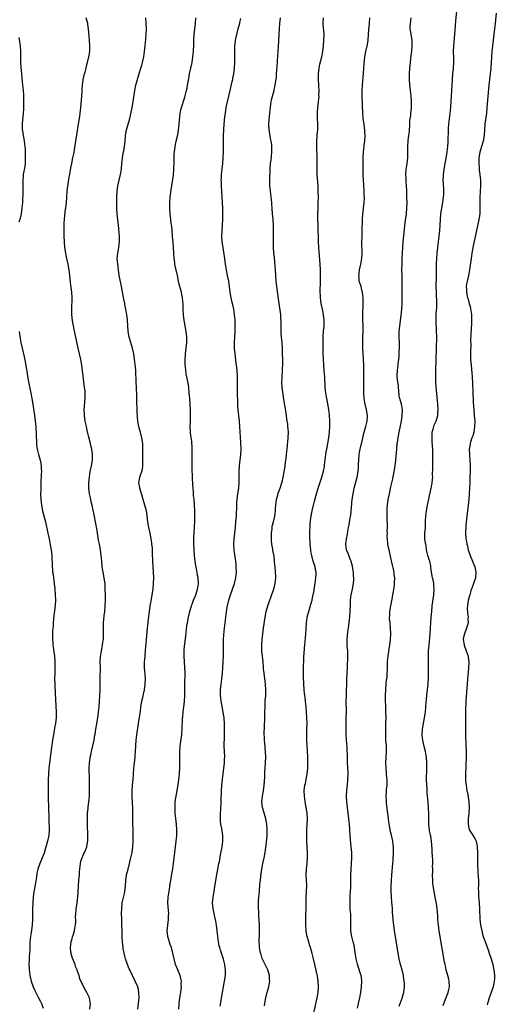
# Model space of a CAD drawing. Units: inches. Extents: x 2631000 to 2634000, y 1515000 to 1518000.
# Drawn here: x 2632478 to 2632649, y 1517363 to 1517714 of the extents above; entities that cross this region are included whole.
import ezdxf

# ---------------------------------------------------------------- set-up
doc = ezdxf.new("R2010")
doc.units = ezdxf.units.IN
doc.header["$MEASUREMENT"] = 0
doc.layers.add('LD26311515_10ft', color=41, linetype='Continuous')

msp = doc.modelspace()

# ---------------------------------------------------------------- linework, layer by layer
at = {"layer": 'LD26311515_10ft'}
for points, elevation in [([(2632503.4, 1517361), (2632503.59, 1517363), (2632503.52, 1517363.52), (2632503.25, 1517365), (2632503, 1517365.58), (2632502.34, 1517367), (2632501.82, 1517367.82), (2632501, 1517369.28), (2632499.8, 1517371.8), (2632499.5, 1517373), (2632499, 1517374.48), (2632498.84, 1517375), (2632498.28, 1517376.28), (2632498.07, 1517377), (2632497.2, 1517379.2), (2632496.71, 1517380.71), (2632496.65, 1517381), (2632496.62, 1517381.38), (2632496.42, 1517383), (2632496.68, 1517385), (2632496.73, 1517385.27), (2632497, 1517386.07), (2632497.21, 1517386.79), (2632497.41, 1517387.41), (2632497.84, 1517389), (2632497.95, 1517390.05), (2632498.2, 1517391), (2632498.35, 1517392.35), (2632498.31, 1517393), (2632498.24, 1517393.76), (2632498.34, 1517395), (2632498.47, 1517396.47), (2632498.48, 1517397), (2632498.58, 1517397.42), (2632498.81, 1517399), (2632499, 1517400.3), (2632499.08, 1517401), (2632499.22, 1517402.78), (2632499.34, 1517405), (2632499.47, 1517407), (2632499.63, 1517409), (2632499.7, 1517410.3), (2632499.78, 1517411), (2632499.94, 1517411.94), (2632500.03, 1517413), (2632500.19, 1517413.81), (2632500.58, 1517415), (2632501, 1517415.95), (2632501.98, 1517418.02), (2632502.28, 1517419), (2632502.54, 1517420.54), (2632502.66, 1517421), (2632502.67, 1517422.67), (2632502.69, 1517423), (2632502.59, 1517424.59), (2632502.56, 1517425.44), (2632502.49, 1517427), (2632502.46, 1517429), (2632502.53, 1517430.53), (2632502.52, 1517431), (2632502.74, 1517432.74), (2632502.77, 1517433.23), (2632503.03, 1517434.97), (2632503.19, 1517437), (2632503.26, 1517438.74), (2632503.25, 1517439.25), (2632503.27, 1517441), (2632503.26, 1517443), (2632503.15, 1517447), (2632503.23, 1517449), (2632503.42, 1517450.58), (2632503.51, 1517451), (2632503.68, 1517451.68), (2632503.95, 1517453), (2632504.45, 1517455), (2632504.89, 1517457.11), (2632505.17, 1517458.83), (2632505.21, 1517459.21), (2632505.51, 1517461), (2632505.75, 1517462.25), (2632506.21, 1517465), (2632506.47, 1517467), (2632506.64, 1517469), (2632506.78, 1517471), (2632506.9, 1517472.9), (2632507.01, 1517475), (2632507.03, 1517477), (2632507.02, 1517479.02), (2632507.12, 1517483.12), (2632507.1, 1517485), (2632507.14, 1517486.86), (2632507.47, 1517489), (2632507.76, 1517490.24), (2632507.92, 1517491), (2632508.03, 1517492.03), (2632508.18, 1517493), (2632508.2, 1517493.79), (2632508.21, 1517497), (2632508.29, 1517499), (2632508.49, 1517501.51), (2632508.66, 1517503), (2632508.86, 1517504.86), (2632508.95, 1517507), (2632508.94, 1517509), (2632508.89, 1517511), (2632508.79, 1517512.79), (2632508.48, 1517515), (2632508.12, 1517517), (2632507.81, 1517519), (2632507.6, 1517521), (2632507.41, 1517523), (2632507.17, 1517525), (2632507, 1517525.85), (2632506.81, 1517527), (2632506.49, 1517528.49), (2632506.07, 1517531), (2632505.94, 1517531.94), (2632505.39, 1517535), (2632505, 1517536.93), (2632504.34, 1517540.34), (2632503.87, 1517542.13), (2632503.7, 1517543), (2632503.6, 1517543.6), (2632503.28, 1517545), (2632503.05, 1517547), (2632503.04, 1517549), (2632503.21, 1517551), (2632503.51, 1517553), (2632503.91, 1517555), (2632504.25, 1517557), (2632504.3, 1517557.7), (2632504.31, 1517559), (2632504.14, 1517560.14), (2632504.04, 1517561), (2632503.74, 1517562.26), (2632503.48, 1517563.48), (2632503, 1517565.21), (2632502.67, 1517566.67), (2632502.57, 1517567), (2632502.12, 1517569), (2632501.7, 1517571), (2632501.4, 1517573), (2632501.41, 1517573.41), (2632501.36, 1517575), (2632501.73, 1517579), (2632501.71, 1517579.71), (2632501.71, 1517581), (2632501.63, 1517581.63), (2632501.5, 1517583), (2632501.2, 1517585), (2632500.93, 1517587), (2632500.45, 1517591), (2632500.1, 1517593), (2632499.66, 1517595), (2632499.19, 1517597), (2632498.35, 1517601), (2632497.75, 1517603.75), (2632497.48, 1517605), (2632497.19, 1517606.81), (2632496.96, 1517609.04), (2632496.89, 1517611), (2632497.04, 1517614.96), (2632496.95, 1517617.05), (2632496.5, 1517620.5), (2632496.25, 1517623), (2632496.12, 1517624.12), (2632496, 1517625), (2632495.62, 1517627), (2632495.16, 1517629), (2632494.73, 1517631), (2632494.41, 1517633), (2632494.25, 1517635), (2632494.19, 1517637), (2632494.16, 1517639), (2632494.18, 1517640.18), (2632494.16, 1517641), (2632494.19, 1517641.81), (2632494.26, 1517643), (2632494.4, 1517644.4), (2632494.69, 1517646.69), (2632494.75, 1517647), (2632494.98, 1517649.02), (2632495.11, 1517650.89), (2632495.1, 1517651.1), (2632495.24, 1517653), (2632495.48, 1517655), (2632495.6, 1517655.6), (2632495.96, 1517658.04), (2632496.16, 1517659), (2632496.58, 1517661.42), (2632496.9, 1517663), (2632497.33, 1517665), (2632497.6, 1517666.4), (2632497.73, 1517667), (2632497.88, 1517667.88), (2632498.34, 1517671), (2632499.32, 1517677), (2632499.52, 1517678.48), (2632499.73, 1517679.73), (2632499.88, 1517681), (2632499.98, 1517682.02), (2632500.14, 1517683), (2632500.36, 1517685.64), (2632500.44, 1517687), (2632500.56, 1517688.56), (2632500.59, 1517689.41), (2632500.72, 1517691), (2632500.97, 1517693), (2632501.44, 1517695), (2632501.64, 1517695.64), (2632502.04, 1517697), (2632502.21, 1517697.79), (2632502.57, 1517699), (2632503.02, 1517701), (2632503.32, 1517703), (2632503.38, 1517705), (2632503.25, 1517707), (2632503, 1517709.76), (2632502.87, 1517711), (2632502.63, 1517712.63), (2632502.59, 1517713), (2632502.1, 1517715)], 8630), ([(2632520.49, 1517361), (2632520.78, 1517363), (2632520.96, 1517365), (2632520.93, 1517367), (2632520.6, 1517368.6), (2632520.48, 1517369), (2632519.61, 1517371), (2632518.59, 1517373), (2632517.64, 1517375), (2632517.46, 1517375.46), (2632516.84, 1517377), (2632516.15, 1517379), (2632515.87, 1517379.87), (2632515.62, 1517381), (2632515.31, 1517382.69), (2632515.25, 1517383), (2632515.04, 1517385), (2632514.95, 1517387), (2632514.76, 1517393.24), (2632514.72, 1517395), (2632514.75, 1517397), (2632514.96, 1517399), (2632515.7, 1517402.3), (2632515.84, 1517403), (2632516.07, 1517405), (2632516.21, 1517407), (2632516.51, 1517409), (2632517.01, 1517411.01), (2632517.55, 1517413), (2632518.05, 1517415), (2632518.43, 1517417), (2632518.67, 1517419), (2632518.81, 1517421), (2632518.87, 1517423), (2632518.8, 1517425), (2632518.69, 1517427), (2632518.67, 1517429), (2632518.72, 1517430.72), (2632518.7, 1517432.7), (2632518.43, 1517437), (2632518.43, 1517439), (2632518.58, 1517441), (2632518.8, 1517443), (2632518.94, 1517444.94), (2632519.06, 1517447), (2632519.28, 1517449), (2632519.54, 1517451), (2632519.57, 1517451.57), (2632519.7, 1517453), (2632519.77, 1517455), (2632519.87, 1517457), (2632519.98, 1517458.02), (2632520.1, 1517459), (2632520.76, 1517463), (2632521.32, 1517466.68), (2632521.41, 1517467.4), (2632521.63, 1517469), (2632521.98, 1517471), (2632522.25, 1517472.25), (2632522.53, 1517473.47), (2632522.85, 1517475), (2632523.15, 1517477), (2632523.23, 1517479.23), (2632522.91, 1517483), (2632522.95, 1517485), (2632523.13, 1517486.87), (2632523.13, 1517487.13), (2632523.31, 1517489), (2632523.43, 1517490.57), (2632523.52, 1517491.52), (2632523.71, 1517494.29), (2632523.99, 1517497), (2632524.22, 1517499), (2632524.35, 1517500.35), (2632524.63, 1517503), (2632524.94, 1517505.06), (2632525.26, 1517506.74), (2632525.41, 1517507.41), (2632525.69, 1517509), (2632525.97, 1517511), (2632526.15, 1517513), (2632526.21, 1517515), (2632526.14, 1517517), (2632525.89, 1517521), (2632525.8, 1517523.8), (2632525.73, 1517525), (2632525.7, 1517525.7), (2632525.56, 1517527), (2632525.53, 1517527.53), (2632525.31, 1517529), (2632524.91, 1517531), (2632524.43, 1517533), (2632524.29, 1517533.71), (2632524.07, 1517535), (2632524, 1517536), (2632523.89, 1517537), (2632523.7, 1517538.3), (2632523.62, 1517539), (2632523.04, 1517541), (2632522.38, 1517543), (2632521.29, 1517546.71), (2632521.23, 1517547), (2632521.22, 1517547.22), (2632521, 1517548.52), (2632520.93, 1517549), (2632521, 1517549.49), (2632521.26, 1517551), (2632521.37, 1517551.37), (2632521.94, 1517553), (2632522.16, 1517553.84), (2632522.32, 1517555), (2632522.33, 1517556.33), (2632522.35, 1517557), (2632522.3, 1517559), (2632522.33, 1517560.33), (2632522.29, 1517561.71), (2632522.28, 1517563), (2632521.99, 1517565), (2632521.48, 1517567), (2632521.36, 1517567.36), (2632520.93, 1517568.93), (2632520.53, 1517571), (2632520.42, 1517572.42), (2632520.35, 1517573), (2632520.29, 1517573.71), (2632520.26, 1517576.26), (2632520.21, 1517577), (2632520.18, 1517577.82), (2632520.12, 1517581), (2632520.08, 1517581.92), (2632520.05, 1517583), (2632519.93, 1517585), (2632519.89, 1517586.11), (2632519.77, 1517587.77), (2632519.74, 1517589), (2632519.65, 1517590.35), (2632519.35, 1517593), (2632519.03, 1517595.03), (2632518.58, 1517597), (2632518, 1517599), (2632517.46, 1517601), (2632517.1, 1517603), (2632516.91, 1517605), (2632516.79, 1517607), (2632516.58, 1517609), (2632516.48, 1517609.52), (2632516.23, 1517611), (2632516.03, 1517612.03), (2632515.81, 1517613), (2632515.51, 1517614.49), (2632514.66, 1517619), (2632514.08, 1517621.92), (2632513.89, 1517623), (2632513.6, 1517625), (2632513.33, 1517627), (2632513.18, 1517629), (2632513.33, 1517631), (2632513.7, 1517633), (2632513.84, 1517634.16), (2632513.97, 1517635), (2632514, 1517636), (2632513.97, 1517637), (2632513.85, 1517638.15), (2632513.73, 1517639.73), (2632513.15, 1517645), (2632513.01, 1517647), (2632512.98, 1517648.98), (2632512.98, 1517651), (2632513.08, 1517653), (2632513.4, 1517655), (2632513.9, 1517657), (2632514.35, 1517659), (2632514.63, 1517661), (2632514.79, 1517663), (2632515.01, 1517665), (2632515.3, 1517666.7), (2632515.45, 1517667.45), (2632515.71, 1517669), (2632515.83, 1517670.17), (2632515.94, 1517671), (2632516.14, 1517673), (2632516.26, 1517673.74), (2632516.49, 1517675), (2632517.63, 1517679), (2632518.28, 1517681.72), (2632518.54, 1517683), (2632518.89, 1517685), (2632519.42, 1517689), (2632519.82, 1517691), (2632520.36, 1517693), (2632520.52, 1517693.48), (2632521, 1517695.12), (2632521.62, 1517697), (2632521.93, 1517698.07), (2632522.17, 1517699), (2632522.61, 1517701), (2632522.94, 1517703), (2632523.17, 1517705), (2632523.38, 1517707.38), (2632523.49, 1517709), (2632523.58, 1517711), (2632523.54, 1517713), (2632523.36, 1517715)], 8640), ([(2632535.15, 1517361), (2632535.3, 1517363), (2632535.54, 1517365), (2632535.83, 1517367), (2632536.1, 1517369), (2632536.06, 1517369.94), (2632536.09, 1517371), (2632535.93, 1517371.93), (2632535.61, 1517373), (2632534.78, 1517375), (2632534.02, 1517377), (2632533.48, 1517379), (2632533.03, 1517381), (2632532.52, 1517383), (2632532.13, 1517384.13), (2632531.23, 1517387), (2632530.99, 1517389), (2632531.21, 1517391), (2632531.5, 1517393), (2632531.53, 1517394.47), (2632531.56, 1517395), (2632531.29, 1517399), (2632531.37, 1517401), (2632531.59, 1517402.41), (2632531.78, 1517403.78), (2632532.13, 1517405.87), (2632532.3, 1517407), (2632532.57, 1517408.57), (2632532.7, 1517409.3), (2632533, 1517411.13), (2632533.25, 1517413), (2632533.72, 1517417), (2632534.23, 1517421), (2632534.43, 1517423), (2632534.48, 1517424.48), (2632534.48, 1517425), (2632534.34, 1517427), (2632534.18, 1517428.18), (2632533.98, 1517429.98), (2632533.9, 1517431), (2632533.86, 1517431.86), (2632533.83, 1517433), (2632533.91, 1517435), (2632534.16, 1517437), (2632534.9, 1517441.1), (2632535.16, 1517442.84), (2632535.38, 1517445), (2632535.5, 1517447.5), (2632535.52, 1517449), (2632535.49, 1517450.51), (2632535.5, 1517453), (2632535.6, 1517454.4), (2632535.64, 1517455), (2632536.21, 1517459), (2632536.39, 1517461.61), (2632536.47, 1517464.47), (2632536.5, 1517465), (2632536.56, 1517465.44), (2632536.7, 1517467), (2632536.99, 1517469.01), (2632537.2, 1517470.8), (2632537.22, 1517471), (2632537.31, 1517473), (2632537.31, 1517474.69), (2632537.35, 1517475.35), (2632537.34, 1517478.66), (2632537.4, 1517479.4), (2632537.39, 1517481), (2632537.32, 1517483), (2632537.06, 1517487), (2632537.08, 1517489), (2632537.23, 1517490.77), (2632537.28, 1517491.28), (2632537.71, 1517494.29), (2632538.09, 1517497.91), (2632538.23, 1517499), (2632538.59, 1517501), (2632539.09, 1517503), (2632539.72, 1517505), (2632540.08, 1517505.92), (2632540.47, 1517507), (2632541, 1517508.38), (2632541.33, 1517509.33), (2632541.86, 1517511), (2632542.05, 1517512.05), (2632542.18, 1517513), (2632542.05, 1517515), (2632541.87, 1517515.87), (2632541.68, 1517517), (2632541.55, 1517517.55), (2632541.31, 1517519), (2632541.25, 1517519.25), (2632541.02, 1517521), (2632540.8, 1517523), (2632540.6, 1517525), (2632540.49, 1517527), (2632540.51, 1517528.51), (2632540.5, 1517529.5), (2632540.73, 1517532.73), (2632540.74, 1517533.26), (2632540.86, 1517535), (2632540.94, 1517536.94), (2632540.92, 1517539), (2632540.8, 1517541.2), (2632540.63, 1517543), (2632540.47, 1517544.47), (2632540.41, 1517545.59), (2632540.25, 1517547), (2632540.15, 1517548.15), (2632540, 1517551), (2632539.89, 1517554.11), (2632539.9, 1517557), (2632539.96, 1517559.96), (2632539.95, 1517561), (2632539.88, 1517562.12), (2632539.87, 1517563), (2632539.81, 1517563.81), (2632539.38, 1517566.62), (2632539.31, 1517567.31), (2632539.24, 1517569), (2632539.29, 1517570.71), (2632539.31, 1517573), (2632539.31, 1517575), (2632539.25, 1517577), (2632539.07, 1517579.07), (2632538.87, 1517581.13), (2632538.71, 1517583), (2632538.52, 1517584.52), (2632537.82, 1517587.82), (2632537.66, 1517589), (2632537.56, 1517590.44), (2632537.49, 1517591), (2632537.45, 1517593), (2632537.53, 1517594.47), (2632537.56, 1517595), (2632537.78, 1517597), (2632537.98, 1517599), (2632538.02, 1517601), (2632537.89, 1517602.11), (2632537.81, 1517603), (2632537.03, 1517607), (2632536.82, 1517608.82), (2632536.72, 1517611), (2632536.67, 1517612.67), (2632536.48, 1517615), (2632536.25, 1517616.25), (2632536.09, 1517617), (2632535.44, 1517619.44), (2632535.07, 1517621), (2632534.67, 1517623), (2632534.04, 1517625.96), (2632533.8, 1517627), (2632533.69, 1517627.69), (2632533.51, 1517629), (2632533.38, 1517631), (2632533.3, 1517633), (2632533.15, 1517634.85), (2632532.92, 1517636.92), (2632532.74, 1517639), (2632532.63, 1517640.62), (2632532.49, 1517641.51), (2632532.33, 1517643), (2632532.07, 1517645), (2632531.94, 1517647), (2632531.96, 1517649), (2632532.09, 1517651), (2632532.39, 1517653.61), (2632533.23, 1517658.77), (2632533.44, 1517661), (2632533.44, 1517661.44), (2632533.48, 1517663), (2632533.47, 1517663.47), (2632533.48, 1517665), (2632533.56, 1517666.44), (2632533.58, 1517667), (2632533.84, 1517669), (2632534.26, 1517671), (2632534.78, 1517673.22), (2632535.08, 1517674.92), (2632535.31, 1517677), (2632535.41, 1517678.59), (2632535.55, 1517679.55), (2632535.69, 1517681), (2632535.92, 1517682.08), (2632536.14, 1517683), (2632537.32, 1517686.68), (2632537.91, 1517689), (2632538.1, 1517689.9), (2632538.3, 1517691), (2632538.69, 1517693.31), (2632539.01, 1517694.99), (2632539.9, 1517699), (2632540.23, 1517701), (2632540.44, 1517703), (2632540.56, 1517705.44), (2632540.58, 1517707), (2632540.68, 1517709), (2632541.08, 1517713), (2632541.26, 1517715)], 8650), ([(2632549.94, 1517362.06), (2632550.81, 1517367), (2632551.55, 1517371), (2632551.81, 1517373), (2632551.83, 1517375), (2632551.71, 1517375.71), (2632551.56, 1517377), (2632551.1, 1517378.9), (2632550.07, 1517382.07), (2632549.81, 1517383), (2632549.65, 1517383.65), (2632549.39, 1517385), (2632549.12, 1517387), (2632548.88, 1517389), (2632548.61, 1517391), (2632548.4, 1517392.4), (2632548.06, 1517393.94), (2632547.73, 1517395.73), (2632547.44, 1517397), (2632547.26, 1517399), (2632547.42, 1517401), (2632547.66, 1517402.34), (2632547.91, 1517403.91), (2632548.43, 1517407), (2632549.14, 1517411), (2632549.52, 1517413), (2632549.66, 1517413.66), (2632550.11, 1517416.11), (2632550.62, 1517419), (2632550.87, 1517421), (2632550.86, 1517423), (2632550.51, 1517425.49), (2632550.23, 1517427), (2632550.09, 1517428.09), (2632550.01, 1517429), (2632550.05, 1517431), (2632550.17, 1517432.17), (2632550.35, 1517435), (2632550.35, 1517436.35), (2632550.38, 1517438.38), (2632550.41, 1517439), (2632550.58, 1517441), (2632551.01, 1517445), (2632551.48, 1517449), (2632551.53, 1517450.47), (2632551.56, 1517451), (2632551.48, 1517453), (2632551.43, 1517455), (2632551.49, 1517458.51), (2632551.48, 1517459.48), (2632551.52, 1517461), (2632551.53, 1517462.47), (2632551.52, 1517463), (2632551.38, 1517465), (2632551.07, 1517467), (2632550.42, 1517470.42), (2632550.33, 1517471), (2632550.17, 1517472.17), (2632550.1, 1517473), (2632550.11, 1517473.89), (2632550.11, 1517475), (2632550.32, 1517477), (2632550.57, 1517479), (2632550.76, 1517481), (2632551.02, 1517485), (2632551.12, 1517486.88), (2632551.18, 1517489), (2632551.17, 1517491), (2632551.18, 1517493), (2632551.29, 1517494.71), (2632551.53, 1517497), (2632551.86, 1517499.86), (2632552.26, 1517503), (2632552.57, 1517505), (2632553.01, 1517507), (2632553.66, 1517509), (2632554.41, 1517511), (2632555.06, 1517513), (2632555.52, 1517515), (2632555.75, 1517517), (2632555.71, 1517519), (2632555.65, 1517519.66), (2632555.5, 1517521), (2632554.92, 1517524.92), (2632554.81, 1517527), (2632554.91, 1517529), (2632555.39, 1517533), (2632555.59, 1517535), (2632555.73, 1517537), (2632555.77, 1517538.23), (2632555.87, 1517539.87), (2632555.92, 1517542.08), (2632556.01, 1517543), (2632556.19, 1517544.19), (2632556.27, 1517545), (2632556.6, 1517547), (2632556.78, 1517549), (2632556.71, 1517553), (2632556.87, 1517555), (2632557.12, 1517557), (2632557.32, 1517559), (2632557.41, 1517561), (2632557.37, 1517563.37), (2632557.13, 1517567.13), (2632557.03, 1517569), (2632556.86, 1517571), (2632556.59, 1517573), (2632556.38, 1517575), (2632556.31, 1517576.31), (2632556.26, 1517577.74), (2632556.18, 1517581), (2632556.17, 1517581.83), (2632556.19, 1517585), (2632556.16, 1517587), (2632556.01, 1517589), (2632555.89, 1517590.11), (2632555.67, 1517591.67), (2632555.27, 1517595), (2632555.08, 1517597), (2632555.08, 1517599), (2632555.23, 1517601), (2632555.31, 1517602.69), (2632555.34, 1517603), (2632555.35, 1517603.35), (2632555.35, 1517605), (2632555.26, 1517607), (2632555.07, 1517609), (2632554.78, 1517611), (2632554.49, 1517612.49), (2632554.16, 1517613.84), (2632553.92, 1517615), (2632553.58, 1517617), (2632553.33, 1517619), (2632553.03, 1517621), (2632552.62, 1517623), (2632552.31, 1517624.31), (2632552.18, 1517625), (2632551.85, 1517627), (2632551.62, 1517629), (2632551.31, 1517631.31), (2632551, 1517633), (2632550.7, 1517635), (2632550.59, 1517637), (2632550.64, 1517638.64), (2632550.78, 1517641), (2632550.86, 1517643), (2632550.92, 1517645), (2632550.91, 1517647), (2632550.8, 1517649), (2632550.39, 1517655), (2632550.38, 1517656.38), (2632550.36, 1517657), (2632550.38, 1517657.62), (2632550.47, 1517659), (2632550.87, 1517663), (2632551.02, 1517665), (2632551.11, 1517666.89), (2632551.18, 1517669), (2632551.19, 1517670.81), (2632551.18, 1517673), (2632551.22, 1517675), (2632551.37, 1517677), (2632551.64, 1517679.64), (2632551.82, 1517681), (2632552, 1517682), (2632552.14, 1517683), (2632552.52, 1517685), (2632552.99, 1517687), (2632553.5, 1517689), (2632554.28, 1517692.28), (2632554.44, 1517693), (2632554.52, 1517693.48), (2632554.82, 1517695), (2632555.07, 1517697), (2632555.2, 1517699), (2632555.25, 1517701), (2632555.23, 1517702.77), (2632555.25, 1517705), (2632555.4, 1517706.6), (2632555.45, 1517707), (2632555.87, 1517709), (2632556.4, 1517711), (2632556.94, 1517713.06), (2632557, 1517713.34), (2632557.29, 1517714.71)], 8660), ([(2632565.81, 1517362.19), (2632565.9, 1517363), (2632566.25, 1517365), (2632566.63, 1517366.63), (2632567.31, 1517369), (2632567.62, 1517370.38), (2632567.7, 1517371), (2632567.62, 1517371.62), (2632567.61, 1517373), (2632566.99, 1517375), (2632566.08, 1517377), (2632565.12, 1517378.88), (2632565, 1517379.15), (2632564.56, 1517380.56), (2632564.4, 1517381), (2632564.22, 1517381.78), (2632564.02, 1517383), (2632564.03, 1517384.03), (2632563.91, 1517385), (2632563.91, 1517386.09), (2632564, 1517387), (2632564.06, 1517388.06), (2632564.06, 1517389), (2632563.97, 1517391), (2632563.78, 1517394.22), (2632563.74, 1517395.74), (2632563.68, 1517397), (2632563.7, 1517398.3), (2632563.68, 1517399), (2632563.69, 1517399.69), (2632563.91, 1517402.09), (2632563.96, 1517403), (2632564.19, 1517405.81), (2632564.31, 1517407), (2632564.47, 1517408.47), (2632564.54, 1517409), (2632564.62, 1517409.38), (2632564.84, 1517411), (2632565.24, 1517413), (2632565.69, 1517415), (2632566.07, 1517417), (2632566.47, 1517420.47), (2632566.71, 1517423), (2632566.73, 1517425), (2632566.58, 1517427), (2632566.34, 1517428.34), (2632566.24, 1517429), (2632565.51, 1517431.51), (2632565.04, 1517433), (2632564.82, 1517435), (2632565.08, 1517437.08), (2632565.47, 1517439), (2632565.71, 1517441), (2632565.76, 1517442.24), (2632565.87, 1517443.87), (2632565.88, 1517445), (2632565.95, 1517445.95), (2632566, 1517447), (2632566.19, 1517449), (2632566.3, 1517451), (2632566.2, 1517453), (2632566.06, 1517454.06), (2632565.98, 1517455), (2632565.87, 1517455.87), (2632565.78, 1517457), (2632565.74, 1517458.26), (2632565.69, 1517459), (2632565.69, 1517459.69), (2632565.74, 1517461.73), (2632565.88, 1517465), (2632565.9, 1517466.1), (2632565.94, 1517467), (2632565.98, 1517469), (2632566.07, 1517471), (2632566.22, 1517473), (2632566.28, 1517475), (2632566.16, 1517477), (2632566.03, 1517478.03), (2632565.64, 1517481), (2632565.5, 1517482.5), (2632565.39, 1517483.39), (2632565.28, 1517485), (2632564.9, 1517489), (2632564.84, 1517491), (2632564.94, 1517493), (2632565.19, 1517495), (2632565.5, 1517497), (2632566.05, 1517501), (2632566.45, 1517503), (2632567.02, 1517505), (2632567.52, 1517506.48), (2632567.68, 1517507), (2632568.03, 1517508.03), (2632568.55, 1517509.45), (2632569.08, 1517511), (2632569.62, 1517513), (2632569.82, 1517515), (2632569.81, 1517515.81), (2632569.76, 1517517), (2632569.61, 1517519), (2632569.54, 1517519.54), (2632569.43, 1517521), (2632569.2, 1517522.8), (2632568.83, 1517524.83), (2632568.79, 1517525.21), (2632568.48, 1517527), (2632568.34, 1517528.34), (2632568.3, 1517529), (2632568.31, 1517531), (2632568.5, 1517532.5), (2632568.53, 1517533), (2632568.59, 1517533.41), (2632569.01, 1517535.01), (2632569.47, 1517537), (2632569.74, 1517539), (2632569.78, 1517539.78), (2632569.89, 1517541), (2632570.02, 1517541.98), (2632570.13, 1517543), (2632570.51, 1517544.51), (2632570.62, 1517545), (2632570.7, 1517545.3), (2632571.37, 1517547), (2632572.04, 1517549), (2632572.21, 1517549.79), (2632572.5, 1517551), (2632572.83, 1517552.83), (2632573.13, 1517554.87), (2632573.19, 1517555.2), (2632573.45, 1517557), (2632573.52, 1517557.52), (2632573.68, 1517559), (2632573.86, 1517561), (2632574.28, 1517565), (2632574.33, 1517567), (2632574.23, 1517568.23), (2632574.19, 1517569), (2632574.11, 1517569.89), (2632573.95, 1517571), (2632573.81, 1517571.81), (2632573.66, 1517573), (2632573.31, 1517575.31), (2632573, 1517577.22), (2632572.43, 1517580.43), (2632572.11, 1517583), (2632572.03, 1517585), (2632572.06, 1517585.94), (2632572.29, 1517589.71), (2632572.32, 1517591), (2632572.32, 1517593), (2632572.29, 1517595), (2632572.25, 1517597), (2632572.12, 1517599), (2632572.02, 1517600.02), (2632571.89, 1517601), (2632571.78, 1517602.22), (2632571.73, 1517603), (2632571.73, 1517605), (2632571.75, 1517606.25), (2632571.74, 1517607), (2632571.68, 1517607.68), (2632571.61, 1517609), (2632571.43, 1517610.57), (2632571.09, 1517613), (2632570.21, 1517619), (2632569.98, 1517621), (2632569.83, 1517623), (2632569.72, 1517625), (2632569.62, 1517626.38), (2632569.36, 1517629.36), (2632569.18, 1517631), (2632569.04, 1517633), (2632568.99, 1517635), (2632569.05, 1517639), (2632569.04, 1517641), (2632568.92, 1517643), (2632568.71, 1517645), (2632568.55, 1517647), (2632568.45, 1517648.45), (2632568.43, 1517649), (2632568.22, 1517651), (2632568.08, 1517652.08), (2632567.92, 1517653), (2632567.8, 1517654.2), (2632567.74, 1517655), (2632567.76, 1517655.76), (2632567.75, 1517657), (2632567.85, 1517661), (2632567.98, 1517663), (2632568.13, 1517664.13), (2632568.4, 1517667), (2632568.41, 1517669), (2632568.37, 1517669.63), (2632568.17, 1517671), (2632567.92, 1517671.92), (2632567.55, 1517674.45), (2632567.43, 1517675), (2632567.36, 1517677), (2632567.47, 1517678.53), (2632567.62, 1517679.62), (2632567.76, 1517681), (2632567.82, 1517682.18), (2632568.04, 1517684.04), (2632568.14, 1517685), (2632568.32, 1517685.68), (2632568.62, 1517687), (2632569.22, 1517689), (2632569.26, 1517689.26), (2632569.66, 1517691), (2632570.05, 1517693.95), (2632570.14, 1517695), (2632570.21, 1517696.21), (2632570.36, 1517697.64), (2632570.6, 1517701.4), (2632570.76, 1517704.76), (2632571.12, 1517711), (2632571.29, 1517713), (2632571.53, 1517715)], 8670), ([(2632583, 1517357.38), (2632584.58, 1517365), (2632584.93, 1517367), (2632585.1, 1517369), (2632585.01, 1517371), (2632584.73, 1517372.73), (2632583.81, 1517377), (2632583.33, 1517379), (2632582.84, 1517380.84), (2632582.2, 1517383), (2632581.94, 1517383.94), (2632581.62, 1517385), (2632581.08, 1517387), (2632580.75, 1517388.75), (2632580.72, 1517389), (2632580.71, 1517389.29), (2632580.59, 1517391), (2632580.59, 1517392.59), (2632580.7, 1517399), (2632580.74, 1517400.74), (2632580.83, 1517403), (2632580.88, 1517405), (2632580.69, 1517409), (2632580.81, 1517411), (2632581.08, 1517413), (2632581.21, 1517415), (2632581.14, 1517417), (2632581.01, 1517418.99), (2632580.93, 1517421), (2632580.88, 1517423), (2632580.92, 1517425), (2632581.09, 1517426.91), (2632581.22, 1517429), (2632581.08, 1517431), (2632580.72, 1517433), (2632580.33, 1517435), (2632580.19, 1517436.19), (2632580.06, 1517437), (2632580.01, 1517439), (2632580.15, 1517440.15), (2632580.27, 1517441), (2632580.43, 1517441.57), (2632580.72, 1517443), (2632581.1, 1517445), (2632581.27, 1517447), (2632581.31, 1517449), (2632581.27, 1517451.27), (2632581.2, 1517453), (2632580.97, 1517457.03), (2632580.93, 1517459), (2632580.98, 1517460.98), (2632581.01, 1517463), (2632580.91, 1517465.09), (2632580.69, 1517469), (2632580.5, 1517471), (2632580.34, 1517472.34), (2632580.23, 1517473), (2632580.12, 1517473.88), (2632580.01, 1517475), (2632579.87, 1517477), (2632579.76, 1517479.76), (2632579.75, 1517481), (2632579.78, 1517482.22), (2632579.79, 1517483.79), (2632579.83, 1517485), (2632579.89, 1517486.11), (2632579.9, 1517487), (2632579.94, 1517487.94), (2632580.13, 1517489.87), (2632580.22, 1517491), (2632580.37, 1517492.37), (2632580.46, 1517493.54), (2632580.61, 1517495), (2632580.69, 1517496.69), (2632580.76, 1517499), (2632581, 1517500.88), (2632581.03, 1517501.03), (2632581.85, 1517503.85), (2632582.42, 1517505.58), (2632582.8, 1517507), (2632583, 1517507.85), (2632583.24, 1517509), (2632583.51, 1517510.49), (2632583.58, 1517511), (2632583.88, 1517513), (2632584, 1517514), (2632584.19, 1517515), (2632584.28, 1517516.28), (2632584.27, 1517517), (2632584.08, 1517517.92), (2632583.88, 1517519), (2632583.64, 1517519.64), (2632583.24, 1517521), (2632582.69, 1517523), (2632582.42, 1517524.42), (2632582.34, 1517525), (2632582.13, 1517527), (2632582.1, 1517528.1), (2632582.03, 1517529), (2632581.99, 1517530.01), (2632582.01, 1517531), (2632582.06, 1517532.06), (2632582.08, 1517533), (2632582.15, 1517534.15), (2632582.39, 1517536.39), (2632582.84, 1517539), (2632583.29, 1517541), (2632583.63, 1517542.37), (2632584.15, 1517544.15), (2632584.38, 1517545), (2632584.99, 1517547), (2632586.33, 1517551), (2632586.9, 1517553.1), (2632587.2, 1517554.8), (2632587.24, 1517555.24), (2632587.7, 1517559), (2632587.85, 1517559.85), (2632588.03, 1517561), (2632588.44, 1517563), (2632588.8, 1517565), (2632589.04, 1517567.04), (2632589.13, 1517569.13), (2632589.14, 1517571), (2632589.06, 1517573.06), (2632588.82, 1517575), (2632588.54, 1517576.54), (2632588.05, 1517579), (2632587.74, 1517581), (2632587.53, 1517583), (2632587.31, 1517586.69), (2632587.15, 1517589), (2632586.8, 1517595), (2632586.75, 1517597.25), (2632586.77, 1517599), (2632586.81, 1517600.81), (2632586.8, 1517601.2), (2632586.95, 1517603), (2632587.17, 1517605), (2632587.19, 1517607), (2632586.93, 1517609), (2632586.48, 1517611), (2632586.06, 1517613), (2632585.9, 1517614.1), (2632585.79, 1517615), (2632585.79, 1517615.79), (2632585.7, 1517617), (2632585.69, 1517618.31), (2632585.78, 1517619.78), (2632585.84, 1517622.16), (2632585.86, 1517623), (2632585.84, 1517623.84), (2632585.83, 1517625), (2632585.72, 1517627), (2632585.25, 1517633), (2632585.13, 1517635.13), (2632585.07, 1517637), (2632585.04, 1517638.96), (2632584.99, 1517641), (2632584.92, 1517643), (2632584.89, 1517645), (2632584.93, 1517647), (2632585.02, 1517649), (2632585.06, 1517650.94), (2632585.03, 1517653), (2632584.95, 1517655), (2632584.62, 1517659), (2632584.6, 1517661.4), (2632584.66, 1517663), (2632584.65, 1517664.65), (2632584.64, 1517665.36), (2632584.48, 1517668.48), (2632584.49, 1517669.51), (2632584.47, 1517671), (2632584.59, 1517672.59), (2632584.62, 1517673.38), (2632584.82, 1517675), (2632584.87, 1517677.13), (2632584.78, 1517679), (2632584.8, 1517681.2), (2632584.92, 1517683), (2632585.12, 1517685), (2632585.29, 1517687), (2632585.27, 1517687.27), (2632585.33, 1517689), (2632585.25, 1517690.75), (2632585.22, 1517691), (2632585.07, 1517693), (2632585.05, 1517694.95), (2632585.29, 1517697), (2632585.6, 1517698.4), (2632586.27, 1517701), (2632586.62, 1517703), (2632586.85, 1517705), (2632587.05, 1517707), (2632587.12, 1517709), (2632586.74, 1517712.74), (2632586.73, 1517713), (2632586.76, 1517713.24), (2632586.87, 1517715)], 8680), ([(2632599, 1517361.34), (2632599.44, 1517363), (2632599.9, 1517365), (2632600.25, 1517367), (2632600.52, 1517369), (2632600.62, 1517371), (2632600.45, 1517372.45), (2632600.35, 1517373), (2632600, 1517374), (2632599, 1517377.07), (2632598.62, 1517379), (2632598.11, 1517382.11), (2632597.81, 1517383.81), (2632597.55, 1517385), (2632597.08, 1517386.92), (2632596.71, 1517389), (2632596.72, 1517389.28), (2632596.67, 1517391), (2632596.68, 1517392.68), (2632596.7, 1517393), (2632596.7, 1517393.3), (2632596.61, 1517395), (2632596.48, 1517396.48), (2632596.41, 1517399), (2632596.46, 1517400.46), (2632596.46, 1517401.54), (2632596.55, 1517403), (2632596.62, 1517404.62), (2632596.63, 1517407), (2632596.66, 1517409), (2632596.77, 1517411), (2632596.93, 1517413.07), (2632597.03, 1517415), (2632596.99, 1517417), (2632596.81, 1517419), (2632596.52, 1517421.48), (2632596.38, 1517423), (2632596.16, 1517427), (2632595.98, 1517429), (2632595.47, 1517433), (2632595.25, 1517435), (2632595.15, 1517437), (2632595.24, 1517439), (2632595.59, 1517442.41), (2632595.63, 1517443), (2632595.69, 1517445), (2632595.59, 1517447.59), (2632595.49, 1517449), (2632595.42, 1517450.58), (2632595.32, 1517454.68), (2632595.17, 1517457), (2632595.02, 1517459), (2632594.95, 1517461), (2632594.98, 1517463), (2632595.04, 1517465), (2632595.09, 1517467.09), (2632595.03, 1517470.97), (2632595.06, 1517473), (2632595.29, 1517478.71), (2632595.42, 1517483), (2632595.59, 1517487), (2632595.59, 1517487.59), (2632595.55, 1517489), (2632595.41, 1517490.59), (2632595.4, 1517491), (2632595.41, 1517491.41), (2632595.35, 1517493), (2632595.49, 1517494.51), (2632595.63, 1517495.63), (2632596, 1517498), (2632596.17, 1517500.17), (2632596.26, 1517501), (2632596.41, 1517503), (2632596.52, 1517505.48), (2632596.55, 1517507), (2632596.81, 1517509), (2632597.27, 1517511), (2632597.63, 1517513), (2632597.73, 1517514.27), (2632597.74, 1517515), (2632597.66, 1517515.66), (2632597.6, 1517517), (2632597.5, 1517517.5), (2632597.21, 1517519.21), (2632596.8, 1517520.8), (2632596.73, 1517521), (2632596.51, 1517521.49), (2632595.98, 1517523), (2632595.75, 1517523.75), (2632595.15, 1517525), (2632595, 1517525.94), (2632594.85, 1517527), (2632595.08, 1517529), (2632595.42, 1517530.58), (2632595.58, 1517531.58), (2632595.86, 1517533), (2632596.07, 1517533.93), (2632596.44, 1517536.44), (2632596.62, 1517537.38), (2632597.16, 1517543), (2632597.44, 1517545), (2632597.7, 1517546.3), (2632597.85, 1517547), (2632598.92, 1517551), (2632599.3, 1517553), (2632599.43, 1517554.57), (2632599.44, 1517555), (2632599.43, 1517555.43), (2632599.49, 1517557), (2632599.66, 1517559), (2632599.82, 1517559.82), (2632600.02, 1517561), (2632600.92, 1517564.92), (2632601.34, 1517566.66), (2632602.03, 1517569), (2632602.54, 1517571), (2632602.61, 1517572.61), (2632602.64, 1517573), (2632602.31, 1517575), (2632601.84, 1517577), (2632601.48, 1517579), (2632601.34, 1517581), (2632601.33, 1517582.67), (2632601.35, 1517583.35), (2632601.32, 1517586.68), (2632601.35, 1517587.35), (2632601.37, 1517589), (2632601.3, 1517591), (2632601.14, 1517593), (2632601.03, 1517595.03), (2632600.98, 1517596.98), (2632600.98, 1517599), (2632601.01, 1517601), (2632601.08, 1517603.08), (2632601.07, 1517605), (2632600.98, 1517607), (2632600.93, 1517609), (2632601.06, 1517613), (2632601.05, 1517615.05), (2632600.88, 1517616.88), (2632600.77, 1517617.23), (2632600.32, 1517619), (2632600.03, 1517620.03), (2632599.7, 1517621), (2632599.61, 1517622.39), (2632599.53, 1517623), (2632599.6, 1517623.6), (2632599.82, 1517625), (2632600.26, 1517627), (2632600.59, 1517629), (2632600.69, 1517631), (2632600.67, 1517632.67), (2632600.64, 1517633.36), (2632600.65, 1517635), (2632600.69, 1517636.69), (2632600.74, 1517637.26), (2632600.77, 1517639), (2632600.77, 1517640.77), (2632600.8, 1517641.2), (2632600.86, 1517643), (2632601.01, 1517645), (2632601.21, 1517646.79), (2632601.25, 1517647), (2632601.44, 1517649), (2632601.51, 1517650.49), (2632601.5, 1517651), (2632601.47, 1517651.47), (2632601.46, 1517653), (2632601.36, 1517655.36), (2632601.23, 1517657), (2632601.1, 1517659.1), (2632601.05, 1517661), (2632601.03, 1517663), (2632601.03, 1517665), (2632601.14, 1517667), (2632601.6, 1517670.4), (2632601.67, 1517671), (2632601.75, 1517673), (2632601.71, 1517674.29), (2632601.67, 1517675), (2632601.58, 1517675.58), (2632601.43, 1517677), (2632601.12, 1517679), (2632600.91, 1517681), (2632600.69, 1517687), (2632600.71, 1517689), (2632600.83, 1517691), (2632601.25, 1517695.25), (2632601.39, 1517698.61), (2632601.65, 1517701), (2632602.03, 1517703), (2632602.58, 1517705.43), (2632602.83, 1517707), (2632603.03, 1517709), (2632603.14, 1517710.86), (2632603.3, 1517713), (2632603.4, 1517715)], 8690), ([(2632613.97, 1517362.03), (2632614.27, 1517363), (2632614.96, 1517364.96), (2632615.44, 1517366.56), (2632615.59, 1517367), (2632615.86, 1517369), (2632615.83, 1517370.17), (2632615.75, 1517371), (2632615.63, 1517371.63), (2632615.46, 1517373), (2632615.02, 1517375.02), (2632614.47, 1517377), (2632614, 1517379), (2632613.62, 1517381), (2632612.35, 1517388.35), (2632612.25, 1517389), (2632611.98, 1517391), (2632611.88, 1517391.88), (2632611.8, 1517393), (2632611.73, 1517394.27), (2632611.61, 1517395.61), (2632611.52, 1517397), (2632611.28, 1517399.28), (2632611.15, 1517401), (2632611.09, 1517403), (2632611.11, 1517405), (2632611.15, 1517406.85), (2632611.29, 1517409), (2632611.73, 1517413), (2632611.8, 1517414.2), (2632611.92, 1517417), (2632611.89, 1517418.11), (2632611.92, 1517419), (2632611.85, 1517419.85), (2632611.7, 1517421), (2632611.33, 1517422.67), (2632611.18, 1517423.18), (2632611, 1517423.98), (2632610.78, 1517424.78), (2632610.71, 1517425.29), (2632610.38, 1517427), (2632610.11, 1517429), (2632610, 1517430), (2632609.87, 1517431), (2632609.8, 1517431.8), (2632609.45, 1517434.55), (2632609.42, 1517435), (2632609.42, 1517435.42), (2632609.3, 1517437), (2632609.42, 1517438.58), (2632609.45, 1517439.45), (2632609.63, 1517441), (2632609.66, 1517442.34), (2632609.6, 1517443), (2632609.53, 1517443.53), (2632609.26, 1517447), (2632609.27, 1517447.27), (2632609.22, 1517449), (2632609.42, 1517453), (2632609.39, 1517455), (2632609.23, 1517457), (2632609.12, 1517459), (2632609.14, 1517461), (2632609.21, 1517463), (2632609.25, 1517465), (2632609.21, 1517467), (2632609.14, 1517469.14), (2632609.1, 1517471.1), (2632609.08, 1517473), (2632609.14, 1517475), (2632609.31, 1517477), (2632609.46, 1517478.54), (2632609.53, 1517479), (2632609.6, 1517479.6), (2632609.69, 1517481), (2632609.72, 1517482.28), (2632609.8, 1517483.8), (2632609.82, 1517485), (2632609.9, 1517486.1), (2632609.99, 1517487), (2632610.48, 1517490.48), (2632610.56, 1517491), (2632610.81, 1517493), (2632610.95, 1517495), (2632610.9, 1517497), (2632610.68, 1517499), (2632610.54, 1517500.54), (2632610.53, 1517501), (2632610.56, 1517501.44), (2632610.63, 1517503), (2632610.96, 1517505.04), (2632611.44, 1517507.44), (2632611.73, 1517509), (2632611.87, 1517510.13), (2632612.04, 1517511), (2632612.23, 1517512.23), (2632612.3, 1517513), (2632612.37, 1517515), (2632612.14, 1517516.14), (2632612.11, 1517517), (2632611.93, 1517518.07), (2632611.51, 1517519.51), (2632611, 1517522.12), (2632610.47, 1517524.47), (2632610.31, 1517525), (2632610.09, 1517525.91), (2632609.89, 1517527), (2632609.72, 1517529), (2632609.7, 1517529.7), (2632609.73, 1517531), (2632609.71, 1517531.71), (2632609.76, 1517533), (2632609.76, 1517534.24), (2632609.69, 1517535.69), (2632609.65, 1517537), (2632609.62, 1517538.38), (2632609.62, 1517539), (2632609.69, 1517539.69), (2632609.74, 1517541), (2632609.89, 1517542.11), (2632610.04, 1517543), (2632610.45, 1517545), (2632611, 1517547.53), (2632611.64, 1517550.36), (2632612.2, 1517553), (2632612.53, 1517555), (2632612.74, 1517557), (2632613.06, 1517561), (2632613.26, 1517563), (2632613.3, 1517563.3), (2632613.55, 1517565), (2632613.93, 1517567), (2632614.73, 1517571), (2632615.06, 1517573), (2632615.12, 1517575), (2632615.11, 1517575.11), (2632614.73, 1517577), (2632614.16, 1517579), (2632613.97, 1517579.97), (2632613.8, 1517581.8), (2632613.74, 1517583), (2632613.69, 1517583.69), (2632613.49, 1517585), (2632613.25, 1517586.75), (2632613.24, 1517587), (2632613.26, 1517587.26), (2632613.3, 1517589), (2632613.55, 1517591), (2632613.6, 1517591.6), (2632613.79, 1517593), (2632613.91, 1517594.09), (2632613.96, 1517595), (2632613.99, 1517595.99), (2632614.06, 1517597), (2632614.04, 1517598.04), (2632614.05, 1517599), (2632613.99, 1517601), (2632614, 1517603), (2632614.17, 1517605), (2632614.68, 1517608.68), (2632614.9, 1517611), (2632614.97, 1517612.97), (2632614.97, 1517616.97), (2632615, 1517619), (2632614.99, 1517621), (2632614.96, 1517623), (2632614.95, 1517625.05), (2632614.99, 1517627), (2632615.07, 1517629), (2632615.27, 1517633), (2632615.42, 1517635), (2632615.71, 1517638.29), (2632616.11, 1517641.89), (2632616.52, 1517645), (2632616.72, 1517647), (2632616.77, 1517649), (2632616.73, 1517651), (2632616.65, 1517653.35), (2632616.57, 1517655), (2632616.45, 1517656.45), (2632616.43, 1517657.57), (2632616.36, 1517659), (2632616.48, 1517661), (2632616.53, 1517661.47), (2632616.77, 1517663), (2632617, 1517665), (2632617.01, 1517667.01), (2632616.99, 1517669), (2632617.19, 1517671.19), (2632617.44, 1517673), (2632617.58, 1517674.42), (2632617.71, 1517677), (2632617.8, 1517678.2), (2632617.9, 1517679), (2632618.07, 1517680.07), (2632618.17, 1517681), (2632618.2, 1517681.8), (2632618.33, 1517683), (2632618.35, 1517684.35), (2632618.34, 1517685), (2632618.22, 1517687), (2632618.08, 1517688.08), (2632617.88, 1517690.12), (2632617.76, 1517691), (2632617.62, 1517693), (2632617.63, 1517695), (2632617.76, 1517697), (2632617.95, 1517699), (2632618.29, 1517701.71), (2632618.47, 1517703), (2632618.64, 1517705), (2632618.61, 1517705.39), (2632618.57, 1517707), (2632618.22, 1517709), (2632618.12, 1517709.88), (2632617.93, 1517711), (2632617.91, 1517711.91), (2632617.98, 1517713), (2632618.09, 1517713.91), (2632618.18, 1517715)], 8700), ([(2632629.65, 1517362.35), (2632629.87, 1517363), (2632631, 1517365.76), (2632631.35, 1517366.65), (2632631.46, 1517367), (2632631.58, 1517367.57), (2632631.89, 1517369), (2632631.83, 1517371), (2632631.7, 1517371.7), (2632631.35, 1517373), (2632630.79, 1517375), (2632630.49, 1517376.49), (2632630.35, 1517377), (2632630.19, 1517377.81), (2632628.26, 1517389), (2632628.12, 1517389.88), (2632627.98, 1517391), (2632627.9, 1517391.9), (2632627.79, 1517393), (2632627.71, 1517394.29), (2632627.6, 1517395.6), (2632627.51, 1517397), (2632627.3, 1517398.7), (2632627.22, 1517399.22), (2632626.86, 1517401), (2632626.43, 1517403), (2632626.11, 1517405), (2632626.01, 1517405.99), (2632625.94, 1517407), (2632625.92, 1517409), (2632625.95, 1517410.05), (2632625.94, 1517411), (2632625.91, 1517411.91), (2632625.94, 1517413), (2632625.93, 1517414.07), (2632625.83, 1517415.83), (2632625.79, 1517417), (2632625.71, 1517418.29), (2632625.48, 1517421), (2632625.21, 1517422.79), (2632625.17, 1517423.17), (2632624.83, 1517424.83), (2632624.78, 1517425), (2632624.53, 1517427), (2632624.52, 1517428.52), (2632624.55, 1517429.45), (2632624.54, 1517431), (2632624.45, 1517432.45), (2632624.44, 1517433), (2632624.17, 1517436.17), (2632624, 1517438), (2632623.9, 1517439.9), (2632623.81, 1517441), (2632623.74, 1517443), (2632623.74, 1517443.74), (2632623.85, 1517446.15), (2632623.87, 1517447), (2632623.85, 1517449), (2632623.67, 1517451), (2632623.57, 1517451.57), (2632623.31, 1517453), (2632622.84, 1517454.84), (2632622.48, 1517456.48), (2632622.39, 1517457), (2632622.19, 1517459), (2632622.29, 1517461), (2632622.66, 1517463), (2632623.06, 1517465), (2632623.34, 1517467), (2632623.51, 1517469), (2632623.61, 1517470.39), (2632623.76, 1517471.76), (2632623.97, 1517474.03), (2632624.1, 1517475), (2632624.3, 1517477), (2632624.35, 1517477.65), (2632624.42, 1517479), (2632624.43, 1517480.43), (2632624.46, 1517481), (2632624.46, 1517481.54), (2632624.4, 1517484.4), (2632624.41, 1517487), (2632624.49, 1517489), (2632624.64, 1517491), (2632625.01, 1517495.01), (2632625.16, 1517497), (2632625.42, 1517501), (2632625.58, 1517503), (2632625.8, 1517505), (2632626.31, 1517509), (2632626.47, 1517511), (2632626.36, 1517512.36), (2632626.34, 1517513), (2632626.2, 1517513.8), (2632625.92, 1517515), (2632625.77, 1517515.77), (2632625.56, 1517517), (2632625.32, 1517518.68), (2632625.29, 1517519.29), (2632624.92, 1517520.92), (2632624.82, 1517521.18), (2632624.24, 1517523), (2632623.96, 1517523.96), (2632623.77, 1517525), (2632623.55, 1517526.45), (2632623.43, 1517527), (2632623.37, 1517527.37), (2632623.18, 1517529), (2632623.17, 1517531), (2632623.31, 1517533), (2632623.35, 1517534.65), (2632623.39, 1517535.39), (2632623.43, 1517537), (2632623.66, 1517539), (2632624.06, 1517541), (2632625.43, 1517547), (2632625.51, 1517547.51), (2632625.78, 1517549), (2632625.91, 1517550.09), (2632625.93, 1517551), (2632625.89, 1517551.89), (2632625.98, 1517554.02), (2632625.96, 1517555), (2632626.03, 1517557.97), (2632626.02, 1517559), (2632625.95, 1517559.95), (2632625.95, 1517561), (2632625.92, 1517562.08), (2632625.77, 1517563.77), (2632625.7, 1517565), (2632625.74, 1517566.26), (2632625.78, 1517567), (2632626.12, 1517568.12), (2632626.33, 1517569), (2632626.49, 1517569.51), (2632627.17, 1517571), (2632627.75, 1517573), (2632627.79, 1517574.21), (2632627.84, 1517575), (2632627.71, 1517577), (2632627.49, 1517579.48), (2632627.2, 1517583.2), (2632627.09, 1517585), (2632627.02, 1517587), (2632627.03, 1517589), (2632627.36, 1517601), (2632627.35, 1517603.35), (2632627.19, 1517606.81), (2632627.18, 1517607.18), (2632627.22, 1517609), (2632627.35, 1517610.65), (2632627.36, 1517611.36), (2632627.44, 1517613), (2632627.4, 1517614.6), (2632627.34, 1517615.34), (2632627.26, 1517617), (2632627.23, 1517619), (2632627.31, 1517622.69), (2632627.34, 1517623.34), (2632627.31, 1517626.69), (2632627.34, 1517627.34), (2632627.37, 1517629), (2632627.51, 1517631), (2632627.74, 1517633), (2632628.48, 1517639), (2632628.66, 1517641), (2632628.74, 1517643), (2632628.85, 1517645), (2632629.16, 1517647), (2632629.56, 1517649), (2632629.82, 1517651), (2632629.86, 1517651.86), (2632629.89, 1517653), (2632629.86, 1517653.86), (2632629.76, 1517655.76), (2632629.71, 1517657), (2632629.76, 1517658.24), (2632629.78, 1517659), (2632629.9, 1517659.9), (2632630.03, 1517661), (2632630.28, 1517662.28), (2632630.39, 1517663), (2632630.71, 1517664.71), (2632631.08, 1517667.08), (2632631.34, 1517669), (2632631.46, 1517670.54), (2632631.51, 1517671), (2632631.57, 1517675), (2632631.61, 1517675.61), (2632631.71, 1517677), (2632632.26, 1517681.74), (2632632.54, 1517685), (2632632.69, 1517687), (2632632.82, 1517689), (2632633.01, 1517693), (2632633.15, 1517695), (2632633.34, 1517697), (2632633.46, 1517699), (2632633.47, 1517699.47), (2632633.44, 1517701), (2632633.38, 1517702.62), (2632633.39, 1517703), (2632633.48, 1517705), (2632633.9, 1517709), (2632634.26, 1517713.74), (2632634.56, 1517717.44)], 8710), ([(2632648.68, 1517716.68), (2632648.29, 1517713), (2632647.94, 1517710.06), (2632647.27, 1517705), (2632647.04, 1517703), (2632646.92, 1517701), (2632646.87, 1517699), (2632646.76, 1517697), (2632646.52, 1517695), (2632646.25, 1517693), (2632646.04, 1517691), (2632645.54, 1517685.54), (2632645.34, 1517683), (2632645.14, 1517681), (2632644.63, 1517677), (2632644.44, 1517675), (2632644.29, 1517673), (2632643.99, 1517671), (2632643.42, 1517669), (2632642.79, 1517667), (2632642.43, 1517665), (2632642.37, 1517663), (2632642.49, 1517661.51), (2632642.55, 1517660.55), (2632642.78, 1517659), (2632643, 1517657), (2632643.03, 1517655), (2632642.91, 1517653.09), (2632642.91, 1517652.91), (2632642.78, 1517651), (2632642.73, 1517649.27), (2632642.74, 1517648.74), (2632642.81, 1517647), (2632642.8, 1517645.2), (2632642.78, 1517645), (2632642.47, 1517643), (2632641.57, 1517639), (2632640.44, 1517633.56), (2632639.96, 1517631), (2632639.65, 1517629), (2632639.45, 1517627.45), (2632639.37, 1517626.63), (2632639.12, 1517625), (2632638.68, 1517623), (2632638.2, 1517621), (2632638.03, 1517620.03), (2632637.9, 1517619), (2632637.96, 1517618.04), (2632637.98, 1517617), (2632638.17, 1517616.17), (2632638.41, 1517615), (2632638.56, 1517614.56), (2632639, 1517612.92), (2632639.43, 1517611.43), (2632639.5, 1517611), (2632639.56, 1517610.44), (2632639.77, 1517609), (2632639.81, 1517607), (2632639.77, 1517606.23), (2632639.68, 1517603.68), (2632639.61, 1517602.39), (2632639.5, 1517599.5), (2632639.51, 1517598.49), (2632639.44, 1517595.44), (2632639.48, 1517594.52), (2632639.5, 1517593), (2632639.65, 1517591), (2632639.98, 1517587.98), (2632640.06, 1517587), (2632640.21, 1517584.21), (2632640.23, 1517581.77), (2632640.32, 1517580.32), (2632640.35, 1517579), (2632640.43, 1517577.57), (2632640.61, 1517575), (2632640.8, 1517573), (2632640.95, 1517571), (2632640.91, 1517569), (2632640.58, 1517567), (2632640.26, 1517565.74), (2632639.98, 1517565), (2632639.47, 1517563.47), (2632639.34, 1517563), (2632639.3, 1517562.7), (2632639.01, 1517561), (2632639.06, 1517558.94), (2632639.22, 1517557), (2632639.28, 1517555.28), (2632639.27, 1517553), (2632639.23, 1517551), (2632639.18, 1517549), (2632639.1, 1517547), (2632638.98, 1517544.98), (2632638.83, 1517543), (2632638.62, 1517541), (2632638.11, 1517537), (2632637.77, 1517533.77), (2632637.72, 1517533), (2632637.66, 1517531.66), (2632637.66, 1517531), (2632637.83, 1517529), (2632638.01, 1517528.01), (2632638.15, 1517527), (2632638.32, 1517526.32), (2632638.6, 1517525), (2632639.27, 1517523), (2632640.15, 1517521), (2632641, 1517519), (2632641.41, 1517517), (2632641.18, 1517515), (2632640.62, 1517513.38), (2632640.52, 1517513), (2632640.28, 1517512.28), (2632639.6, 1517510.4), (2632639.17, 1517509), (2632638.64, 1517507), (2632638.32, 1517505), (2632638.31, 1517504.31), (2632638.37, 1517502.37), (2632638.59, 1517501), (2632638.54, 1517500.54), (2632638.57, 1517499), (2632638.26, 1517497.74), (2632638.02, 1517497), (2632637.26, 1517495), (2632637, 1517493.8), (2632636.86, 1517493), (2632637.14, 1517491.14), (2632637.14, 1517491), (2632637.92, 1517489), (2632638.6, 1517487), (2632638.64, 1517486.64), (2632638.86, 1517485), (2632638.78, 1517483), (2632638.63, 1517481.37), (2632638.39, 1517479), (2632638.2, 1517477), (2632637.98, 1517474.02), (2632637.82, 1517471), (2632637.68, 1517467.68), (2632637.64, 1517465), (2632637.63, 1517463.63), (2632637.65, 1517461), (2632637.69, 1517458.31), (2632637.79, 1517455.79), (2632637.84, 1517453), (2632637.84, 1517451.84), (2632637.85, 1517450.15), (2632637.82, 1517449), (2632637.75, 1517447.75), (2632637.75, 1517447), (2632637.67, 1517445.67), (2632637.64, 1517443), (2632637.68, 1517442.32), (2632637.84, 1517441), (2632638.06, 1517440.06), (2632638.18, 1517439), (2632638.33, 1517438.33), (2632638.84, 1517435), (2632638.98, 1517433.02), (2632638.88, 1517431), (2632638.65, 1517429), (2632638.56, 1517427), (2632638.99, 1517425), (2632639.85, 1517423.85), (2632641, 1517421.94), (2632641.42, 1517421), (2632641.76, 1517419.76), (2632641.87, 1517419), (2632641.97, 1517417), (2632641.94, 1517415.94), (2632641.98, 1517414.02), (2632641.98, 1517413), (2632642.12, 1517409.88), (2632642.22, 1517408.22), (2632642.26, 1517407), (2632642.27, 1517405), (2632642.24, 1517404.24), (2632642.25, 1517403), (2632642.33, 1517401.67), (2632642.33, 1517401), (2632642.37, 1517400.37), (2632642.51, 1517399), (2632642.7, 1517396.7), (2632642.83, 1517393.17), (2632643.05, 1517391), (2632643.46, 1517389), (2632643.79, 1517387.79), (2632644.03, 1517387), (2632644.56, 1517385.44), (2632644.77, 1517384.77), (2632645.84, 1517381.84), (2632646.18, 1517381), (2632646.88, 1517379), (2632647, 1517378.58), (2632647.42, 1517377), (2632647.68, 1517375.69), (2632647.8, 1517375), (2632647.88, 1517374.12), (2632648.01, 1517373), (2632647.99, 1517371.99), (2632647.94, 1517371), (2632647.75, 1517370.25), (2632647.51, 1517369), (2632646.86, 1517367), (2632646.17, 1517365), (2632645.78, 1517363.78), (2632645.54, 1517363), (2632645.44, 1517362.56)], 8720), ([(2632477.95, 1517707.95), (2632478.31, 1517705.69), (2632478.44, 1517705), (2632478.58, 1517703), (2632478.54, 1517701), (2632478.53, 1517699), (2632478.63, 1517697.37), (2632478.88, 1517694.88), (2632479.32, 1517691), (2632479.51, 1517689), (2632479.6, 1517687.6), (2632479.63, 1517687), (2632479.66, 1517685), (2632479.65, 1517683.65), (2632479.63, 1517683), (2632479.58, 1517682.42), (2632479.53, 1517681), (2632479.41, 1517679.41), (2632479.31, 1517678.69), (2632479.16, 1517677), (2632479.17, 1517675.18), (2632479.18, 1517675), (2632479.24, 1517674.76), (2632479.51, 1517673), (2632479.73, 1517671.73), (2632479.91, 1517671), (2632480, 1517670), (2632480.12, 1517669), (2632480.18, 1517668.18), (2632480.22, 1517665.78), (2632480.27, 1517665), (2632480.24, 1517664.24), (2632480.23, 1517663), (2632480.12, 1517661.88), (2632479.57, 1517659), (2632479.51, 1517658.49), (2632479.43, 1517657), (2632479.45, 1517655.45), (2632479.42, 1517654.58), (2632479.42, 1517653), (2632479.39, 1517651.39), (2632479.33, 1517650.67), (2632479.26, 1517649), (2632479.09, 1517647.09), (2632478.79, 1517645), (2632478.34, 1517643), (2632478.02, 1517641.98)], 8620), ([(2632478.14, 1517603), (2632478.49, 1517600.49), (2632478.73, 1517599), (2632479.14, 1517597), (2632479.62, 1517595), (2632480.21, 1517592.21), (2632480.68, 1517589.32), (2632480.79, 1517588.79), (2632481.09, 1517587), (2632481.47, 1517585), (2632482.31, 1517581), (2632482.67, 1517579), (2632482.98, 1517577), (2632483.57, 1517573), (2632483.84, 1517571), (2632483.96, 1517570.04), (2632484.06, 1517569), (2632484.08, 1517568.08), (2632484.18, 1517567), (2632484.21, 1517565.79), (2632484.2, 1517565), (2632484.24, 1517564.24), (2632484.27, 1517563), (2632484.43, 1517561.57), (2632484.52, 1517561), (2632484.97, 1517559), (2632485.54, 1517557), (2632485.81, 1517555.8), (2632485.92, 1517555), (2632485.94, 1517554.06), (2632486.02, 1517553), (2632486.01, 1517552.01), (2632485.86, 1517549), (2632485.8, 1517547), (2632485.8, 1517546.2), (2632485.77, 1517545), (2632485.84, 1517543), (2632486.07, 1517541), (2632486.46, 1517539), (2632487.48, 1517535), (2632488.39, 1517531), (2632488.83, 1517529), (2632489.21, 1517526.79), (2632489.48, 1517525), (2632489.73, 1517523), (2632489.76, 1517522.24), (2632489.92, 1517519.92), (2632489.91, 1517519), (2632489.95, 1517518.05), (2632490.06, 1517517), (2632490.2, 1517516.2), (2632490.35, 1517515), (2632490.66, 1517513), (2632490.88, 1517511), (2632491, 1517509), (2632491.02, 1517507), (2632490.91, 1517505.09), (2632490.53, 1517501.47), (2632490.38, 1517500.38), (2632490.28, 1517499), (2632490.24, 1517497.76), (2632490.12, 1517497), (2632490.05, 1517496.05), (2632490.01, 1517493.99), (2632490.01, 1517493), (2632490.09, 1517492.09), (2632490.14, 1517491), (2632490.27, 1517490.27), (2632490.7, 1517487), (2632490.85, 1517485), (2632490.9, 1517483), (2632490.86, 1517481.14), (2632490.77, 1517479), (2632490.8, 1517477.2), (2632490.83, 1517476.83), (2632491, 1517473.87), (2632491.34, 1517467), (2632491.29, 1517465), (2632491.04, 1517463), (2632490.7, 1517461.29), (2632490.31, 1517459), (2632490.14, 1517457.86), (2632489.99, 1517457), (2632489.59, 1517454.41), (2632488.93, 1517448.93), (2632488.73, 1517447), (2632488.59, 1517445), (2632488.51, 1517443), (2632488.48, 1517441.52), (2632488.46, 1517439), (2632488.47, 1517437.53), (2632488.45, 1517436.45), (2632488.52, 1517433), (2632488.66, 1517429.34), (2632488.7, 1517428.7), (2632488.82, 1517425), (2632488.69, 1517423), (2632488.38, 1517421.62), (2632488.26, 1517421), (2632487.53, 1517418.47), (2632487, 1517416.7), (2632486.35, 1517415), (2632485.49, 1517413), (2632484.79, 1517411), (2632484.45, 1517409.55), (2632484.26, 1517408.26), (2632483.88, 1517406.12), (2632483.44, 1517403.44), (2632483.37, 1517403), (2632483.11, 1517401), (2632482.94, 1517399), (2632482.86, 1517397), (2632482.87, 1517393), (2632482.73, 1517391), (2632482.35, 1517388.35), (2632482.13, 1517387), (2632482.02, 1517385.98), (2632481.96, 1517385), (2632481.87, 1517382.13), (2632481.8, 1517381), (2632481.68, 1517379.68), (2632481.66, 1517379), (2632481.66, 1517378.34), (2632481.59, 1517377), (2632481.65, 1517375.65), (2632481.71, 1517375), (2632481.82, 1517374.18), (2632481.95, 1517373), (2632482.38, 1517371), (2632483.06, 1517369), (2632483.71, 1517367.71), (2632484, 1517367), (2632485, 1517365.09), (2632485.75, 1517363.75), (2632486.11, 1517363), (2632486.66, 1517361.34)], 8620)]:
    msp.add_lwpolyline(points, dxfattribs=dict(at, elevation=elevation))

doc.saveas('drawing.dxf')
